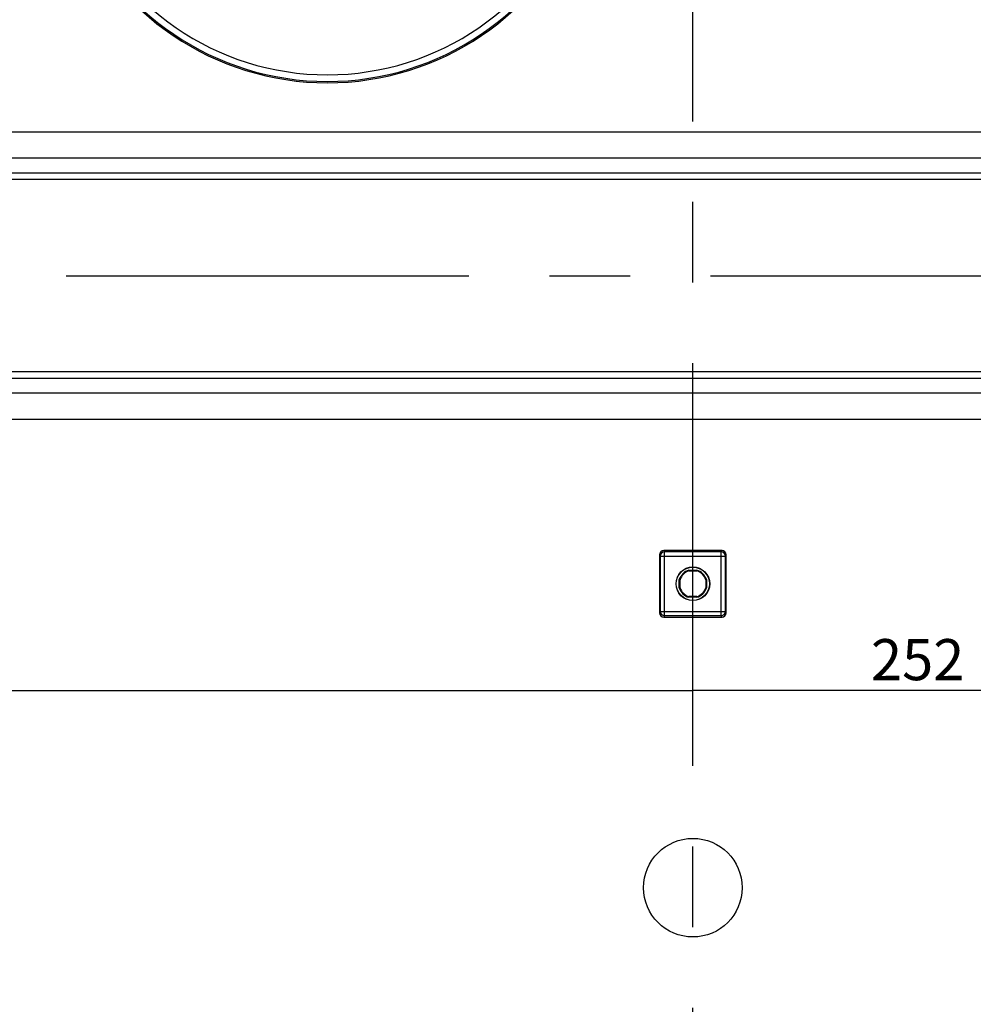
# Model space of a CAD drawing. Units: millimetres. Extents: x 0 to 1189, y 0 to 841.
# Drawn here: x 264 to 322, y 376 to 436 of the extents above; entities that cross this region are included whole.
import ezdxf

# ---------------------------------------------------------------- set-up
doc = ezdxf.new("R2010")
doc.units = ezdxf.units.MM
doc.header["$LTSCALE"] = 65.395
doc.linetypes.add('CENTER', pattern=[0.6, 0.375, -0.075, 0.075, -0.075])
doc.layers.get('0').update_dxf_attribs({"linetype": 'CONTINUOUS'})
for name, color, linetype in [('2D-BEMASSUNG', 7, 'CONTINUOUS'), ('AUSFORMSCHRAEGEN', 7, 'CONTINUOUS'), ('BEZUGSACHSEN', 7, 'CONTINUOUS'), ('BG_STARTBEZUEGE', 7, 'CONTINUOUS'), ('RUNDUNGEN', 7, 'CONTINUOUS')]:
    doc.layers.add(name, color=color, linetype=linetype)
doc.styles.get("Standard").update_dxf_attribs({"font": 'txt', "width": 0.7})
doc.dimstyles.new('DIMSTYLE_13', dxfattribs={"dimtxt": 2.5, "dimasz": 3.5, "dimexe": 1.5, "dimexo": 0, "dimtad": 1, "dimlfac": 2, "dimdsep": 46, "dimtxsty": 'STANDARD', "dimblk": '_FILLED', "dimblk1": '_FILLED', "dimblk2": '_FILLED', "dimcen": 0.09, "dimclrt": 5, "dimazin": 2, "dimtp": 0.5, "dimtm": 0.5, "dimtfac": 1, "dimtofl": 0, "dimtmove": 0, "dimatfit": 3, "dimldrblk": '_FILLED', "dimfxl": 1, "dimtolj": 1, "dimarcsym": 0})

# ---------------------------------------------------------------- blocks, each defined once
blk = doc.blocks.new('_FILLED')
at = {"color": 0, "linetype": 'BYBLOCK'}
blk.add_solid([(0, 0), (-1, 0.125), (-1, -0.125)], dxfattribs=at)
blk = doc.blocks.new('*D113')
at = {"layer": '2D-BEMASSUNG', "color": 2, "linetype": 'CONTINUOUS'}
for p, q in [((241.65, 412.868), (241.65, 394.068)), ((367.65, 412.868), (367.65, 394.068)), ((241.65, 395.568), (304.65, 395.568)), ((367.65, 395.568), (304.65, 395.568))]:
    blk.add_line(p, q, dxfattribs=at)
at = {"layer": '2D-BEMASSUNG', "color": 2, "linetype": 'CONTINUOUS', "xscale": 3.5, "yscale": 3.5, "zscale": 3.5, "rotation": 180}
blk.add_blockref('_FILLED', (241.65, 395.568), dxfattribs=at)
at = {"layer": '2D-BEMASSUNG', "color": 2, "linetype": 'CONTINUOUS', "xscale": 3.5, "yscale": 3.5, "zscale": 3.5}
blk.add_blockref('_FILLED', (367.65, 395.568), dxfattribs=at)
at = {"layer": '2D-BEMASSUNG', "color": 5, "linetype": 'CONTINUOUS', "insert": (318.337, 398.693), "char_height": 2.5, "width": 8.57143, "attachment_point": 2, "line_spacing_factor": 0.9}
blk.add_mtext('252', dxfattribs=at)

msp = doc.modelspace()

# ---------------------------------------------------------------- linework, layer by layer
at = {"color": 7, "linetype": 'CONTINUOUS'}
for p, q in [((368.40458, 429.56182), (240.8951, 429.56182)), ((368.39984, 427.06182), (240.89984, 427.06182)), ((368.39984, 414.56182), (240.89984, 414.56182)), ((368.40458, 412.06182), (240.8951, 412.06182))]:
    msp.add_line(p, q, dxfattribs=at)
at = {"color": 9, "linetype": 'CONTINUOUS'}
for p, q in [((368.39984, 427.96182), (240.89984, 427.96182)), ((368.39984, 426.66182), (240.89984, 426.66182)), ((368.39984, 414.96182), (240.89984, 414.96182)), ((368.39984, 413.66182), (240.89984, 413.66182))]:
    msp.add_line(p, q, dxfattribs=at)
at = {"layer": 'AUSFORMSCHRAEGEN', "color": 7, "linetype": 'CONTINUOUS'}
for p, q in [((304.39828, 402.88682), (304.9014, 402.88682)), ((304.40501, 402.84231), (304.39828, 402.88682)), ((304.40501, 402.84231), (304.89467, 402.84231)), ((304.89467, 402.84231), (304.9014, 402.88682)), ((303.82484, 401.81026), (303.82484, 402.31337)), ((303.86935, 402.30665), (303.82484, 402.31337)), ((303.86935, 401.81698), (303.86935, 402.30665)), ((305.43033, 402.30665), (305.47484, 402.31337)), ((305.43033, 402.30665), (305.43033, 401.81698)), ((305.47484, 402.31337), (305.47484, 401.81026)), ((303.86935, 401.81698), (303.82484, 401.81026)), ((305.43033, 401.81698), (305.47484, 401.81026)), ((304.40501, 401.28132), (304.39828, 401.23682)), ((304.9014, 401.23682), (304.39828, 401.23682)), ((304.89467, 401.28132), (304.40501, 401.28132)), ((304.89467, 401.28132), (304.9014, 401.23682))]:
    msp.add_line(p, q, dxfattribs=at)
for radius in [1.025, 1.01278]:
    msp.add_circle((304.64984, 402.06182), radius, dxfattribs=at)
for radius, start, end in [(0.8625, 106.9574263, 163.0425737), (0.81799, 107.4161336, 162.5838664), (0.81799, 17.4161336, 72.5838664), (0.8625, 16.9574263, 73.0425737), (0.8625, 196.9574263, 253.0425737), (0.81799, 197.4161336, 252.5838664), (0.81799, 287.4161336, 342.5838664), (0.8625, 286.9574263, 343.0425737)]:
    msp.add_arc((304.64984, 402.06182), radius, start, end, dxfattribs=at)
at = {"layer": 'BEZUGSACHSEN', "color": 7, "linetype": 'CONTINUOUS'}
msp.add_circle((304.64984, 383.56182), 3, dxfattribs=at)
at = {"layer": 'BG_STARTBEZUEGE', "color": 7, "linetype": 'CENTER'}
for p, q in [((304.64984, 116.31182), (304.64984, 650.28682)), ((227.25772, 420.81182), (382.04196, 420.81182))]:
    msp.add_line(p, q, dxfattribs=at)
at = {"layer": 'RUNDUNGEN', "color": 7, "linetype": 'CONTINUOUS'}
for p, q in [((306.42496, 404.08682), (302.87473, 404.08682)), ((302.62484, 403.83682), (302.62484, 400.28682)), ((306.67484, 400.28682), (306.67484, 403.83682)), ((302.87473, 400.03682), (306.42496, 400.03682))]:
    msp.add_line(p, q, dxfattribs=at)
at = {"layer": 'RUNDUNGEN', "color": 9, "linetype": 'CONTINUOUS'}
for p, q in [((302.87473, 404.08682), (302.91852, 403.99921)), ((302.91852, 400.12442), (302.91852, 403.99921)), ((306.38117, 403.99921), (302.91852, 403.99921)), ((306.38117, 403.99921), (306.42496, 404.08682)), ((306.38117, 400.12442), (306.38117, 403.99921)), ((302.62484, 403.83682), (302.66856, 403.74936)), ((302.66856, 403.74936), (302.66856, 400.37427)), ((302.66856, 403.74936), (306.63113, 403.74936)), ((306.63113, 403.74936), (306.67484, 403.83682)), ((306.63113, 400.37427), (306.63113, 403.74936)), ((302.66856, 400.37427), (302.62484, 400.28682)), ((302.66856, 400.37427), (306.63113, 400.37427)), ((302.91852, 400.12442), (302.87473, 400.03682)), ((302.91852, 400.12442), (306.38117, 400.12442)), ((306.42496, 400.03682), (306.38117, 400.12442)), ((306.67484, 400.28682), (306.63113, 400.37427))]:
    msp.add_line(p, q, dxfattribs=at)
for centre, radius, start, end in [((282.39984, 449.31182), 16.75433, 133.7619562, 46.2380438), ((282.39984, 449.31182), 16.6731, 133.4705502, 46.5294498), ((282.39984, 449.31182), 16.26699, 131.9393955, 48.0606045), ((302.91864, 403.74912), 0.25009, 90.0279148, 179.9440828), ((306.38104, 403.74912), 0.25009, 0.0559175, 89.9720855), ((302.91864, 400.37451), 0.25009, 180.0558888, 269.9721136), ((306.38104, 400.37451), 0.25009, 270.0278861, 359.944111)]:
    msp.add_arc(centre, radius, start, end, dxfattribs=at)
at = {"layer": 'RUNDUNGEN', "color": 7, "linetype": 'CONTINUOUS'}
for centre, major_axis, start_param, end_param in [((302.87488, 403.83666), (-0.11186, 0.22379), -0.46322126, 1.10696599), ((306.4248, 403.83666), (0.11186, 0.22379), -1.10696599, 0.46322126), ((302.87488, 400.28697), (0.11186, 0.22379), -4.24855864, -2.67837139), ((306.4248, 400.28697), (-0.11186, 0.22379), -3.60481391, -2.03462667)]:
    msp.add_ellipse(centre, major_axis=major_axis, ratio=0.9992388, start_param=start_param, end_param=end_param, dxfattribs=at)

# ---------------------------------------------------------------- dimensions: what is measured, and where the dimension line sits
at = {"layer": '2D-BEMASSUNG', "color": 2, "linetype": 'CONTINUOUS'}
dim = msp.add_linear_dim(base=(367.64984, 395.56799), p1=(241.64984, 412.86811), p2=(367.64984, 412.86811), dimstyle='DIMSTYLE_13', dxfattribs=at)
dim.commit()
dim.dimension.update_dxf_attribs({"geometry": '*D113', "text_midpoint": (317.97987, 395.56799), "dimtype": 160})

doc.saveas('drawing.dxf')
